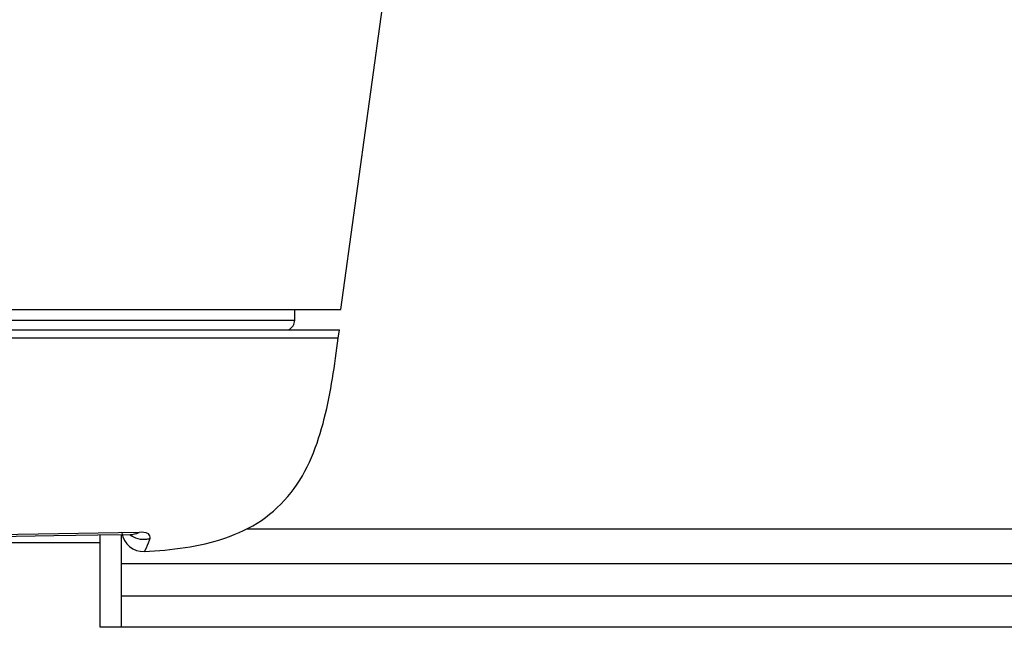
# Model space of a CAD drawing. Units: millimetres. Extents: x 0 to 420, y 0 to 297.
# Drawn here: x 139 to 146, y 224 to 229 of the extents above; entities that cross this region are included whole.
import ezdxf

# ---------------------------------------------------------------- set-up
doc = ezdxf.new("R2010")
doc.units = ezdxf.units.MM
doc.header["$LTSCALE"] = 23.1
doc.layers.get('0').update_dxf_attribs({"linetype": 'CONTINUOUS'})

msp = doc.modelspace()

# ---------------------------------------------------------------- linework, layer by layer
at = {"color": 7, "linetype": 'CONTINUOUS'}
for p, q in [((141.0107, 226.5116), (141.6049, 230.8335)), ((137.7327, 226.5117), (141.0107, 226.5116)), ((140.6905, 226.4366), (140.6905, 226.5116)), ((137.7628, 226.3714), (141.0005, 226.3713)), ((140.9925, 226.3131), (141.0005, 226.3713)), ((138.5581, 224.9395), (139.023, 224.946)), ((139.023, 224.946), (139.3262, 224.9503)), ((139.3262, 224.9503), (139.5542, 224.9537)), ((139.3418, 224.3119), (139.3418, 224.9506)), ((139.4918, 224.3119), (139.4918, 224.9509)), ((139.4918, 224.7525), (152.0918, 224.7525)), ((139.4918, 224.3111), (139.3418, 224.3119)), ((152.0918, 224.3111), (139.4918, 224.3111))]:
    msp.add_line(p, q, dxfattribs=at)
at = {"color": 9, "linetype": 'CONTINUOUS'}
for p, q in [((138.6373, 226.4367), (140.6905, 226.4366)), ((139.4918, 226.3131), (138.6103, 226.3131)), ((140.9925, 226.3131), (139.4918, 226.3131)), ((139.054, 224.9585), (138.5007, 224.9496)), ((139.3299, 224.9631), (139.054, 224.9585)), ((139.4705, 224.9655), (139.3299, 224.9631)), ((139.6125, 224.968), (139.4705, 224.9655)), ((140.3585, 224.9925), (151.2235, 224.9925)), ((139.3418, 224.8969), (137.9061, 224.8969)), ((152.0918, 224.5265), (139.4918, 224.5265))]:
    msp.add_line(p, q, dxfattribs=at)
at = {"color": 7, "linetype": 'CONTINUOUS'}
msp.add_lwpolyline([(139.5542, 224.9537), (139.5627, 224.9537), (139.5695, 224.9533), (139.5701, 224.9532)], dxfattribs=at)
msp.add_arc((139.6419, 224.9859), 0.15, 187.96461, 272.99339, dxfattribs=at)
at = {"color": 9, "linetype": 'CONTINUOUS'}
for centre, radius, start, end in [((139.5517, 225.0907), 0.1369, 271.04305, 286.34796), ((139.5523, 225.0893), 0.1355, 286.30418, 296.41774), ((139.6424, 225.0697), 0.1495, 279.30432, 288.37346), ((138.6503, 225.2816), 1.0978, 340.43396, 341.20291)]:
    msp.add_arc(centre, radius, start, end, dxfattribs=at)
at = {"color": 7, "linetype": 'CONTINUOUS'}
msp.add_ellipse((140.6114, 226.4366), major_axis=(0.079, 0), ratio=0.948858, start_param=-1.059475, end_param=0.000037, dxfattribs=at)
msp.add_open_spline([(139.6498, 224.8361), (139.8374, 224.8459), (140.1227, 224.8782), (140.4678, 225.0387), (140.7468, 225.3007), (140.9181, 225.7559), (140.9668, 226.1265), (140.9925, 226.3131)], degree=3, knots=[0, 0, 0, 0, 0.250034, 0.375198, 0.500283, 0.749409, 1, 1, 1, 1], dxfattribs=at)
at = {"color": 9, "linetype": 'CONTINUOUS'}
msp.add_open_spline([(139.5475, 224.9533), (139.5795, 224.9276), (139.6261, 224.9155), (139.6666, 224.9222)], degree=3, dxfattribs=at)
for points, knots in [([(139.6895, 224.9278), (139.693, 224.938), (139.6708, 224.9742), (139.6342, 224.9684), (139.6125, 224.968)], [0, 0, 0, 0, 0.329819, 1, 1, 1, 1]), ([(139.6498, 224.8361), (139.6517, 224.8389), (139.6663, 224.8634), (139.6763, 224.8903), (139.6847, 224.9139)], [0, 0, 0, 0, 0.1197, 1, 1, 1, 1])]:
    msp.add_open_spline(points, degree=3, knots=knots, dxfattribs=at)

doc.saveas('drawing.dxf')
